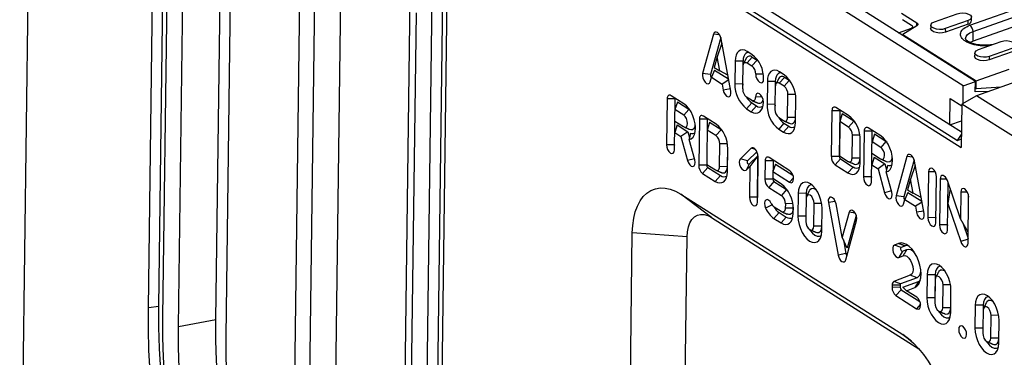
# Model space of a CAD drawing. Units: inches. Extents: x -578 to 1117, y -1156 to 406.
# Drawn here: x 796 to 1007, y -358 to -285 of the extents above; entities that cross this region are included whole.
import ezdxf

# ---------------------------------------------------------------- set-up
doc = ezdxf.new("R2010")
doc.units = ezdxf.units.IN
doc.layers.add('-D2-[Peça i El. Ppals]', color=144, linetype='Continuous')
doc.layers.add('-D3-[Linies secundaries]', color=124, linetype='Continuous')

msp = doc.modelspace()

# ---------------------------------------------------------------- linework, layer by layer
at = {"layer": '-D2-[Peça i El. Ppals]'}
for p, q in [((798.87, -177.44), (795.8, -411.67)), ((824.3, -202.95), (998.12, -312.84)), ((837.96, -349.87), (839.25, -250.96)), ((829.92, -351.38), (831.22, -252.47)), ((1012.07, -297.95), (1001.41, -301.75)), ((1025.61, -317.05), (1001.41, -301.75)), ((1023.8, -319.65), (998.24, -303.49)), ((937.85, -322.86), (985.57, -353.03)), ((944.42, -327.87), (988.97, -356.04)), ((925.83, -454.19), (927.43, -331.16))]:
    msp.add_line(p, q, dxfattribs=at)
at = {"layer": '-D2-[Peça i El. Ppals]', "flags": 128}
for points in [[(927.43, -331.16), (927.52, -329.55), (927.73, -328.04), (928.07, -326.65), (928.53, -325.4), (929.1, -324.3), (929.79, -323.37), (930.57, -322.62), (931.44, -322.05), (932.38, -321.69), (933.4, -321.52), (934.46, -321.56), (935.57, -321.8), (936.71, -322.23), (937.85, -322.86)], [(850.83, -418.25), (849.17, -413.69), (847.61, -409.1), (846.16, -404.47), (844.83, -399.83), (843.6, -395.17), (842.49, -390.52), (841.5, -385.87), (840.63, -381.23), (839.87, -376.62), (839.24, -372.03), (838.74, -367.49), (838.35, -362.99), (838.1, -358.55), (837.96, -354.18), (837.96, -349.87)], [(843.05, -421.11), (841.36, -416.46), (839.77, -411.77), (838.29, -407.05), (836.93, -402.32), (835.68, -397.57), (834.55, -392.82), (833.53, -388.08), (832.64, -383.35), (831.88, -378.65), (831.24, -373.98), (830.72, -369.34), (830.33, -364.76), (830.07, -360.23), (829.93, -355.77), (829.92, -351.38)]]:
    msp.add_lwpolyline(points, dxfattribs=at)
at = {"layer": '-D3-[Linies secundaries]'}
for p, q in [((998.52, -299.58), (828.46, -192.05)), ((995.67, -307.94), (828.33, -202.14)), ((827.2, -203.77), (997.27, -311.29)), ((823.45, -347.29), (824.9, -236.56)), ((825.72, -346.97), (827.15, -237.99)), ((827.96, -238.5), (826.51, -349.22)), ((840.13, -353.44), (841.4, -255.96)), ((859.35, -263.68), (857.32, -419.01)), ((856.13, -265.27), (854.12, -419.18)), ((862.9, -424.73), (864.91, -270.82)), ((883.09, -384.99), (884.54, -274.27)), ((885.36, -384.67), (886.79, -275.69)), ((887.6, -276.21), (886.16, -386.93)), ((999.96, -286.57), (1022.18, -278.66)), ((879.64, -280.13), (878.36, -377.61)), ((1000.63, -287.93), (1022.84, -280.02)), ((1001.15, -298.64), (975.59, -282.48)), ((1022.89, -282.09), (1000.68, -289.99)), ((880.97, -283.93), (879.68, -382.84)), ((985.29, -283.98), (988.55, -286.05)), ((987.44, -286.63), (985.45, -285.38)), ((992.34, -285.83), (997.22, -284.09)), ((999.56, -285.57), (994.67, -287.3)), ((999.57, -286.32), (999.56, -285.57)), ((984.62, -288.19), (987.44, -287.16)), ((988.55, -286.7), (985.54, -288.54)), ((987.43, -287.38), (987.44, -287.16)), ((988.57, -286.68), (988.55, -286.05)), ((994.67, -287.3), (994.69, -288.06)), ((999.57, -286.32), (994.69, -288.06)), ((944.88, -288.47), (942.54, -296.91)), ((946.42, -289.18), (944.21, -297.14)), ((946.18, -288.65), (944.88, -288.47)), ((948.59, -300.74), (946.5, -289.5)), ((985.54, -288.54), (1001.31, -298.5)), ((985.54, -288.54), (985.55, -288.78)), ((1000.68, -289.99), (1000.63, -287.93)), ((946.68, -290.45), (945.64, -293.35)), ((1001.78, -291.8), (1006.66, -290.06)), ((1009, -291.53), (1004.11, -293.27)), ((945.64, -293.35), (945, -295.63)), ((946.2, -296.39), (945.64, -293.35)), ((953.21, -293.39), (952.09, -294.65)), ((953.14, -292.84), (952.12, -292.19)), ((954.23, -294.04), (953.11, -295.3)), ((953.21, -293.39), (954.23, -294.04)), ((954.23, -294.04), (954.46, -294.21)), ((1004.11, -293.27), (1004.13, -294.03)), ((1009.01, -292.29), (1004.13, -294.03)), ((945, -295.63), (946.2, -296.39)), ((949.51, -294.26), (949.45, -299.19)), ((951.22, -294.25), (949.51, -294.26)), ((951.15, -300.26), (951.22, -294.25)), ((952.09, -294.65), (953.11, -295.3)), ((1001.31, -298.5), (1008.43, -295.97)), ((944.21, -297.14), (942.54, -296.91)), ((944.15, -298.7), (944.42, -297.74)), ((945.11, -296.21), (944.42, -297.74)), ((944.42, -297.74), (946.72, -299.2)), ((945.11, -296.21), (948.1, -298.1)), ((947.95, -297.28), (946.2, -296.39)), ((955.56, -297.05), (953.94, -297.07)), ((960.13, -297.77), (959.01, -299.03)), ((960.06, -297.21), (959.04, -296.57)), ((961.15, -298.42), (960.13, -297.77)), ((948.14, -298.3), (946.72, -299.2)), ((946.72, -299.2), (946.96, -300.48)), ((948.49, -300.2), (946.96, -300.48)), ((951.16, -299.17), (949.45, -299.19)), ((951.16, -299.17), (951.16, -299.47)), ((956.44, -298.64), (956.37, -303.56)), ((958.15, -298.62), (956.44, -298.64)), ((958.15, -298.62), (958.08, -304.64)), ((960.03, -299.67), (959.01, -299.03)), ((961.15, -298.42), (960.03, -299.67)), ((961.39, -298.59), (961.15, -298.42)), ((998.48, -303.36), (998.52, -299.58)), ((998.52, -299.58), (1001.15, -298.64)), ((1001.12, -300.86), (1001.15, -298.64)), ((1001.13, -300.13), (1001.28, -300.22)), ((1001.28, -300.22), (1001.31, -298.5)), ((1006.7, -299.87), (1001.28, -300.22)), ((934.91, -302.4), (934.78, -312.24)), ((936.61, -302.38), (934.91, -302.4)), ((938.5, -303.43), (935.77, -301.7)), ((936.48, -313.31), (936.61, -302.38)), ((953.01, -302.68), (951.99, -302.03)), ((955.31, -301.97), (953.88, -301.99)), ((960.8, -306.36), (960.87, -301.44)), ((962.48, -301.43), (960.87, -301.44)), ((962.51, -307.44), (962.57, -302.17)), ((995.67, -307.94), (995.74, -302.28)), ((995.74, -302.28), (998.24, -303.86)), ((1001.41, -301.75), (998.24, -303.49)), ((1004.01, -300.82), (1001.12, -300.86)), ((937.12, -303.07), (936.59, -304.7)), ((939.59, -304.63), (937.12, -303.07)), ((939.59, -304.63), (938.47, -305.89)), ((939.82, -304.8), (939.59, -304.63)), ((953.08, -303.24), (951.96, -304.49)), ((951.96, -304.49), (952.98, -305.14)), ((954.1, -303.88), (952.98, -305.14)), ((953.08, -303.24), (954.1, -303.88)), ((958.08, -303.54), (956.37, -303.56)), ((958.08, -303.54), (958.09, -303.85)), ((973.91, -305.97), (971.19, -304.25)), ((998.24, -303.49), (998.12, -312.84)), ((938.47, -305.89), (936.59, -304.7)), ((945.43, -307.81), (942.7, -306.08)), ((958.91, -306.41), (959.94, -307.06)), ((962.51, -306.35), (960.8, -306.36)), ((970.32, -304.94), (970.19, -314.78)), ((972.03, -304.92), (970.32, -304.94)), ((972.03, -304.92), (971.9, -314.76)), ((972.53, -305.61), (972.01, -307.25)), ((975, -307.17), (972.53, -305.61)), ((937.06, -307.99), (936.53, -309.62)), ((936.56, -307.16), (938.44, -308.35)), ((937.06, -307.99), (939.37, -309.45)), ((941.83, -306.77), (941.7, -316.61)), ((943.54, -306.75), (941.83, -306.77)), ((943.54, -306.75), (943.41, -316.6)), ((944.04, -307.45), (943.52, -309.08)), ((946.51, -309.01), (944.04, -307.45)), ((960, -307.61), (958.88, -308.87)), ((961.03, -308.26), (959.9, -309.52)), ((960, -307.61), (961.03, -308.26)), ((972.01, -307.25), (971.91, -314.63)), ((973.88, -308.43), (972.01, -307.25)), ((975, -307.17), (973.88, -308.43)), ((975.23, -307.34), (975, -307.17)), ((980.84, -310.35), (978.11, -308.62)), ((995.67, -307.94), (998.19, -307.12)), ((998.16, -309.52), (995.67, -307.94)), ((936.53, -309.62), (937.88, -310.48)), ((939.37, -309.45), (937.88, -310.48)), ((937.88, -310.48), (939.29, -315.65)), ((939.37, -309.45), (939.72, -310.73)), ((945.39, -310.26), (943.52, -309.08)), ((946.51, -309.01), (945.39, -310.26)), ((946.74, -309.18), (946.51, -309.01)), ((958.88, -308.87), (959.9, -309.52)), ((974.65, -315.12), (974.72, -310.2)), ((976.33, -310.18), (974.72, -310.2)), ((976.36, -315.1), (976.41, -310.93)), ((977.24, -309.32), (977.12, -319.16)), ((978.95, -309.3), (977.24, -309.32)), ((978.82, -320.24), (978.95, -309.3)), ((979.46, -309.99), (978.93, -311.62)), ((981.93, -311.55), (979.46, -309.99)), ((997.27, -311.29), (998.16, -310.01)), ((997.27, -311.29), (998.14, -310.98)), ((936.49, -312.22), (934.78, -312.24)), ((936.49, -312.22), (936.49, -312.33)), ((940.83, -315.51), (939.63, -311.13)), ((946.16, -316.96), (946.23, -312.03)), ((947.84, -312.02), (946.23, -312.03)), ((947.87, -316.94), (947.92, -312.77)), ((952.95, -312.98), (950.64, -315.24)), ((953.91, -313.26), (952.95, -312.98)), ((976.36, -316.19), (976.42, -311.27)), ((976.42, -311.27), (976.42, -311.27)), ((980.81, -312.81), (978.93, -311.62)), ((981.93, -311.55), (980.81, -312.81)), ((982.16, -311.72), (981.93, -311.55)), ((947.87, -318.03), (947.93, -313.11)), ((947.93, -313.11), (947.93, -313.11)), ((954.2, -313.73), (952.19, -315.7)), ((952.56, -316.43), (954.42, -314.61)), ((954.42, -314.61), (952.68, -316.9)), ((954.42, -314.61), (954.3, -323.48)), ((954.3, -324.58), (954.43, -314.74)), ((961.26, -317.82), (956.83, -315.01)), ((971.9, -314.76), (970.19, -314.78)), ((971.91, -314.63), (973.79, -315.81)), ((976.36, -315.1), (974.65, -315.12)), ((979.39, -314.91), (978.87, -316.54)), ((978.9, -314.08), (980.77, -315.27)), ((979.39, -314.91), (981.71, -316.37)), ((986.43, -314.74), (984.09, -323.18)), ((987.73, -314.92), (986.43, -314.74)), ((940.76, -315.25), (939.29, -315.65)), ((943.41, -316.6), (941.7, -316.61)), ((943.66, -317.13), (942.54, -318.38)), ((943.42, -316.46), (945.3, -317.65)), ((943.66, -317.13), (946.39, -318.85)), ((947.87, -316.94), (946.16, -316.96)), ((952.19, -315.7), (950.64, -315.24)), ((952.56, -316.43), (951.89, -317.68)), ((951.89, -317.68), (952.68, -316.9)), ((952.68, -316.9), (952.59, -323.5)), ((955.96, -315.71), (955.91, -319.64)), ((957.67, -315.69), (955.96, -315.71)), ((957.67, -315.69), (957.62, -319.62)), ((958.17, -316.38), (957.65, -318.01)), ((958.17, -316.38), (961.94, -318.76)), ((972.15, -315.29), (971.03, -316.55)), ((971.03, -316.55), (973.75, -318.27)), ((972.15, -315.29), (974.88, -317.02)), ((974.88, -317.02), (973.75, -318.27)), ((978.87, -316.54), (980.22, -317.4)), ((981.71, -316.37), (980.22, -317.4)), ((981.71, -316.37), (982.05, -317.65)), ((987.97, -315.45), (985.76, -323.41)), ((988.23, -316.72), (987.18, -319.61)), ((990.14, -327.01), (988.05, -315.76)), ((942.54, -318.38), (945.26, -320.11)), ((946.39, -318.85), (945.26, -320.11)), ((957.65, -318.01), (961.23, -320.28)), ((962.08, -319.32), (961.23, -320.28)), ((978.82, -319.14), (977.12, -319.16)), ((978.82, -319.14), (978.83, -319.25)), ((980.22, -317.4), (981.63, -322.57)), ((983.17, -322.43), (981.97, -318.05)), ((991.08, -318.06), (990.95, -327.91)), ((992.51, -318.05), (991.08, -318.06)), ((992.66, -328.98), (992.78, -318.94)), ((957.62, -319.62), (955.91, -319.64)), ((957.87, -320.15), (956.74, -321.41)), ((956.74, -321.41), (959.47, -323.13)), ((959.5, -320.67), (957.63, -319.49)), ((957.87, -320.15), (960.59, -321.88)), ((987.18, -319.61), (986.55, -321.9)), ((987.75, -322.65), (987.18, -319.61)), ((993.56, -319.63), (993.43, -329.47)), ((995, -319.62), (993.56, -319.63)), ((997.92, -328.13), (995.14, -319.95)), ((995.14, -330.55), (995.26, -320.31)), ((944.42, -327.87), (937.85, -322.86)), ((954.3, -323.48), (952.59, -323.5)), ((954.3, -323.48), (954.31, -323.6)), ((960.59, -321.88), (959.47, -323.13)), ((960.59, -321.88), (960.82, -322.05)), ((963.08, -322.69), (963.02, -327.61)), ((964.79, -322.67), (963.08, -322.69)), ((964.79, -322.67), (964.72, -328.69)), ((983.1, -322.17), (981.63, -322.57)), ((985.76, -323.41), (984.09, -323.18)), ((986.65, -322.48), (985.96, -324.01)), ((986.55, -321.9), (987.75, -322.65)), ((986.65, -322.48), (989.65, -324.37)), ((989.5, -323.55), (987.75, -322.65)), ((995.7, -321.61), (995.21, -324.86)), ((997.99, -322.43), (997.92, -328.13)), ((999.43, -322.42), (997.99, -322.43)), ((999.57, -333.35), (999.69, -323.31)), ((957.47, -325.17), (956.06, -325.85)), ((959.43, -326.58), (957.89, -325.61)), ((960.31, -324.9), (960.29, -325.89)), ((961.92, -324.89), (960.31, -324.9)), ((962, -325.63), (962, -325.87)), ((966.43, -329.76), (966.49, -324.84)), ((968.11, -324.83), (966.49, -324.84)), ((968.13, -330.84), (968.19, -325.57)), ((971.03, -324.41), (969.56, -324.67)), ((969.56, -324.67), (971.65, -335.93)), ((972.52, -332.08), (971.2, -324.94)), ((985.7, -324.97), (985.96, -324.01)), ((985.96, -324.01), (988.27, -325.46)), ((989.68, -324.57), (988.27, -325.46)), ((988.27, -325.46), (988.51, -326.74)), ((995.21, -324.86), (997.99, -333.03)), ((958.98, -326.81), (957.86, -328.07)), ((958.98, -326.81), (960.52, -327.78)), ((960.52, -327.78), (959.39, -329.04)), ((962, -325.87), (960.29, -325.89)), ((962, -326.97), (962.01, -325.98)), ((964.72, -327.59), (963.02, -327.61)), ((964.72, -327.59), (964.73, -327.9)), ((974, -326.73), (972.52, -332.08)), ((975.55, -327.44), (973.59, -334.48)), ((975.3, -326.91), (974, -326.73)), ((990.04, -326.47), (988.51, -326.74)), ((992.66, -327.89), (990.95, -327.91)), ((992.66, -327.89), (992.67, -328)), ((957.86, -328.07), (959.39, -329.04)), ((968.13, -329.75), (966.43, -329.76)), ((973.27, -336.96), (975.62, -328.52)), ((995.14, -329.46), (993.43, -329.47)), ((995.14, -329.46), (995.15, -329.57)), ((999.59, -331.01), (997.92, -328.13)), ((998.43, -329), (999.58, -332.4)), ((939.21, -332.02), (927.43, -331.16)), ((937.6, -455.05), (939.21, -332.02)), ((973.59, -334.48), (972.52, -332.08)), ((972.78, -332.67), (973.33, -335.63)), ((984.64, -333.46), (983.73, -333.8)), ((985.18, -334.32), (983.73, -333.8)), ((986.09, -333.98), (985.18, -334.32)), ((999.58, -332.5), (997.99, -333.03)), ((973.33, -335.63), (971.65, -335.93)), ((985.46, -335.11), (984.68, -336.43)), ((984.68, -336.43), (985.61, -336.08)), ((985.46, -335.11), (986.38, -334.77)), ((987.16, -340.28), (983.63, -341.61)), ((988.61, -340.81), (987.16, -340.28)), ((990.78, -340.2), (990.72, -345.12)), ((992.49, -340.18), (990.78, -340.2)), ((992.49, -340.18), (992.42, -345.1)), ((984.96, -342.37), (983.25, -342.39)), ((983.25, -342.39), (983.25, -342.88)), ((985.07, -342.14), (983.63, -341.61)), ((984.96, -342.37), (984.95, -342.86)), ((988.61, -340.81), (985.07, -342.14)), ((985.54, -342.86), (988.89, -341.6)), ((988.89, -341.6), (988.12, -342.92)), ((992.48, -341.28), (992.42, -346.2)), ((994.12, -347.28), (994.19, -342.36)), ((995.8, -342.34), (994.19, -342.36)), ((984.95, -342.86), (983.25, -342.88)), ((985.21, -343.39), (984.08, -344.65)), ((984.08, -344.65), (988.51, -347.45)), ((985.21, -343.39), (989.23, -345.94)), ((985.54, -342.86), (986.33, -343.59)), ((986.33, -343.59), (988.12, -342.92)), ((988.55, -344.99), (986.33, -343.59)), ((995.83, -348.35), (995.89, -343.08)), ((989.37, -346.5), (988.51, -347.45)), ((992.42, -345.1), (990.72, -345.12)), ((992.42, -345.1), (992.43, -345.41)), ((1001.11, -346.73), (1001.05, -351.65)), ((1002.82, -346.71), (1001.11, -346.73)), ((1002.82, -346.71), (1002.75, -352.73)), ((825.72, -346.97), (823.45, -347.29)), ((995.83, -347.26), (994.12, -347.28)), ((1004.46, -353.81), (1004.52, -348.89)), ((1006.14, -348.87), (1004.52, -348.89)), ((837.96, -349.87), (829.92, -351.38)), ((1006.16, -354.89), (1006.22, -349.62)), ((987.38, -354.41), (985.57, -353.03)), ((1002.75, -351.64), (1001.05, -351.65)), ((1002.75, -351.64), (1002.76, -351.94)), ((1006.16, -353.79), (1004.46, -353.81))]:
    msp.add_line(p, q, dxfattribs=at)
at = {"layer": '-D3-[Linies secundaries]', "flags": 128}
for points in [[(997.22, -284.09), (997.81, -283.95), (998.47, -283.92), (999.12, -283.99), (999.68, -284.17), (1000.09, -284.42), (1000.29, -284.73), (1000.26, -285.04), (1000.01, -285.34), (999.56, -285.57)], [(988.55, -286.05), (988.65, -286.12), (988.72, -286.2), (988.77, -286.29), (988.78, -286.37), (988.77, -286.46), (988.72, -286.55), (988.65, -286.62), (988.55, -286.7)], [(994.69, -288.06), (994.08, -288.2), (993.41, -288.24), (992.74, -288.16), (992.17, -287.98), (991.75, -287.72), (991.55, -287.41), (991.53, -287.25)], [(994.67, -287.3), (994.08, -287.45), (993.42, -287.48), (992.77, -287.4), (992.21, -287.23), (991.8, -286.97), (991.6, -286.67), (991.63, -286.35), (991.89, -286.06), (992.34, -285.83)], [(946.5, -289.5), (946.39, -289.08), (946.2, -288.69), (945.97, -288.36), (945.7, -288.14), (945.44, -288.03), (945.2, -288.05), (945.01, -288.21), (944.88, -288.47)], [(999.05, -289.48), (999.05, -289.41), (999.17, -288.98), (999.48, -288.58), (999.98, -288.22), (1000.63, -287.93)], [(952.12, -292.19), (951.62, -291.95), (951.14, -291.85), (950.69, -291.91), (950.3, -292.13), (949.97, -292.49), (949.73, -292.98), (949.57, -293.58), (949.51, -294.26)], [(1000.68, -289.99), (1000.04, -290.28), (1000.04, -290.28)], [(1004.11, -293.27), (1003.52, -293.41), (1002.86, -293.45), (1002.21, -293.37), (1001.65, -293.2), (1001.24, -292.94), (1001.04, -292.64), (1001.07, -292.32), (1001.33, -292.03), (1001.78, -291.8)], [(1006.66, -290.06), (1007.25, -289.92), (1007.91, -289.88), (1008.56, -289.96), (1009.13, -290.14), (1009.53, -290.39), (1009.73, -290.7), (1009.7, -291.01), (1009.45, -291.3), (1009, -291.53)], [(952.45, -292.4), (952.12, -292.44), (951.82, -292.61), (951.57, -292.88), (951.38, -293.26), (951.27, -293.72), (951.22, -294.25)], [(1004.13, -294.03), (1003.52, -294.17), (1002.85, -294.21), (1002.18, -294.13), (1001.61, -293.95), (1001.2, -293.69), (1000.99, -293.38), (1000.97, -293.22)], [(951.22, -295.34), (951.24, -295.11), (951.29, -294.91), (951.37, -294.75), (951.48, -294.63), (951.61, -294.56), (951.76, -294.54), (951.92, -294.57), (952.09, -294.65)], [(942.54, -296.91), (942.49, -297.37), (942.58, -297.89), (942.78, -298.39), (943.07, -298.81), (943.4, -299.08), (943.72, -299.15), (943.98, -299.02), (944.15, -298.7)], [(953.94, -297.07), (954, -297.58), (954.18, -298.09), (954.46, -298.53), (954.78, -298.83), (955.11, -298.95), (955.39, -298.86), (955.58, -298.57), (955.65, -298.14)], [(959.04, -296.57), (958.54, -296.32), (958.06, -296.23), (957.61, -296.29), (957.22, -296.51), (956.9, -296.86), (956.65, -297.35), (956.5, -297.95), (956.44, -298.64)], [(959.37, -296.77), (959.05, -296.82), (958.75, -296.99), (958.5, -297.26), (958.31, -297.63), (958.19, -298.09), (958.15, -298.62)], [(959.01, -299.03), (958.84, -298.95), (958.68, -298.92), (958.53, -298.94), (958.4, -299.01), (958.29, -299.13), (958.21, -299.29), (958.16, -299.49), (958.14, -299.72)], [(935.77, -301.7), (935.61, -301.62), (935.45, -301.59), (935.3, -301.61), (935.17, -301.68), (935.06, -301.8), (934.98, -301.97), (934.93, -302.17), (934.91, -302.4)], [(936.64, -302.25), (936.62, -302.31), (936.61, -302.38)], [(946.96, -300.48), (947.12, -301), (947.37, -301.46), (947.69, -301.79), (948.02, -301.94), (948.32, -301.89), (948.53, -301.65), (948.62, -301.24), (948.59, -300.74)], [(953.88, -301.99), (953.86, -302.22), (953.81, -302.42), (953.73, -302.58), (953.62, -302.7), (953.49, -302.77), (953.34, -302.79), (953.18, -302.76), (953.01, -302.68)], [(955.58, -303.06), (955.53, -302.55), (955.35, -302.04), (955.07, -301.59), (954.75, -301.29), (954.42, -301.18), (954.14, -301.27), (953.95, -301.56), (953.88, -301.99)], [(939.63, -311.13), (940.1, -310.96), (940.49, -310.6), (940.77, -310.07), (940.95, -309.4), (941.01, -308.62), (940.94, -307.77), (940.75, -306.89), (940.45, -306.02), (940.06, -305.2), (939.59, -304.47), (939.06, -303.87), (938.5, -303.43)], [(952.98, -305.14), (953.48, -305.38), (953.96, -305.48), (954.41, -305.41), (954.8, -305.2), (955.13, -304.84), (955.37, -304.35), (955.53, -303.75), (955.58, -303.06)], [(971.19, -304.25), (971.02, -304.16), (970.86, -304.13), (970.71, -304.15), (970.58, -304.23), (970.47, -304.34), (970.39, -304.51), (970.34, -304.71), (970.32, -304.94)], [(938.44, -308.35), (938.76, -308.46), (939.04, -308.37), (939.23, -308.09), (939.3, -307.66), (939.24, -307.14), (939.07, -306.63), (938.79, -306.19), (938.47, -305.89)], [(942.7, -306.08), (942.53, -306), (942.37, -305.97), (942.22, -305.99), (942.09, -306.06), (941.98, -306.18), (941.9, -306.34), (941.85, -306.54), (941.83, -306.77)], [(943.56, -306.63), (943.54, -306.69), (943.54, -306.75)], [(959.94, -307.06), (960.1, -307.14), (960.26, -307.17), (960.41, -307.15), (960.54, -307.08), (960.65, -306.96), (960.73, -306.79), (960.78, -306.59), (960.8, -306.36)], [(961.23, -307.63), (961.32, -307.66), (961.59, -307.71), (961.84, -307.68), (962.07, -307.56), (962.25, -307.35), (962.39, -307.08), (962.48, -306.74), (962.51, -306.35)], [(972.05, -304.79), (972.03, -304.85), (972.03, -304.92)], [(939.73, -308.92), (939.98, -308.99), (940.39, -308.95), (940.72, -308.69), (940.93, -308.24), (940.97, -308.04)], [(959.9, -309.52), (960.4, -309.76), (960.89, -309.85), (961.33, -309.79), (961.73, -309.58), (962.05, -309.22), (962.3, -308.73), (962.45, -308.13), (962.51, -307.44)], [(978.11, -308.62), (977.95, -308.54), (977.79, -308.51), (977.64, -308.53), (977.51, -308.6), (977.4, -308.72), (977.32, -308.89), (977.26, -309.09), (977.24, -309.32)], [(978.97, -309.17), (978.96, -309.23), (978.95, -309.3)], [(981.97, -318.05), (982.44, -317.88), (982.82, -317.52), (983.11, -316.99), (983.29, -316.32), (983.34, -315.54), (983.28, -314.69), (983.09, -313.81), (982.79, -312.94), (982.4, -312.12), (981.92, -311.39), (981.4, -310.79), (980.84, -310.35)], [(934.78, -312.24), (934.84, -312.75), (935.02, -313.26), (935.29, -313.71), (935.61, -314.01), (935.94, -314.12), (936.22, -314.03), (936.41, -313.74), (936.48, -313.31)], [(954.43, -314.74), (954.39, -314.35), (954.29, -313.94), (954.11, -313.56), (953.89, -313.24), (953.64, -313), (953.39, -312.87), (953.15, -312.87), (952.95, -312.98)], [(980.77, -315.27), (981.1, -315.38), (981.38, -315.29), (981.57, -315.01), (981.64, -314.58), (981.58, -314.07), (981.4, -313.55), (981.13, -313.11), (980.81, -312.81)], [(956.83, -315.01), (956.66, -314.93), (956.5, -314.9), (956.35, -314.92), (956.22, -314.99), (956.11, -315.11), (956.03, -315.28), (955.98, -315.48), (955.96, -315.71)], [(973.79, -315.81), (973.95, -315.89), (974.11, -315.92), (974.26, -315.9), (974.39, -315.83), (974.5, -315.71), (974.58, -315.55), (974.63, -315.35), (974.65, -315.12)], [(975.08, -316.38), (975.17, -316.42), (975.44, -316.47), (975.69, -316.43), (975.92, -316.31), (976.1, -316.11), (976.24, -315.83), (976.33, -315.49), (976.36, -315.1)], [(982.07, -315.84), (982.32, -315.91), (982.73, -315.87), (983.06, -315.61), (983.27, -315.16), (983.31, -314.97)], [(988.05, -315.76), (987.93, -315.34), (987.75, -314.95), (987.51, -314.63), (987.25, -314.4), (986.99, -314.3), (986.75, -314.32), (986.55, -314.47), (986.43, -314.74)], [(939.29, -315.65), (939.49, -316.15), (939.78, -316.57), (940.1, -316.84), (940.43, -316.92), (940.69, -316.79), (940.86, -316.48), (940.91, -316.03), (940.83, -315.51)], [(945.3, -317.65), (945.46, -317.73), (945.62, -317.76), (945.77, -317.74), (945.9, -317.67), (946.01, -317.55), (946.09, -317.39), (946.14, -317.19), (946.16, -316.96)], [(946.59, -318.22), (946.68, -318.25), (946.95, -318.3), (947.21, -318.27), (947.43, -318.15), (947.61, -317.94), (947.75, -317.67), (947.84, -317.33), (947.87, -316.94)], [(950.64, -315.24), (950.46, -315.55), (950.41, -315.99), (950.49, -316.51), (950.69, -317.02), (950.97, -317.44), (951.3, -317.72), (951.62, -317.8), (951.89, -317.68)], [(952.19, -315.7), (952.13, -315.79), (952.12, -315.92), (952.14, -316.08), (952.2, -316.23), (952.29, -316.36), (952.38, -316.44), (952.48, -316.46), (952.56, -316.43)], [(957.69, -315.56), (957.67, -315.62), (957.67, -315.69)], [(973.75, -318.27), (974.25, -318.52), (974.74, -318.61), (975.18, -318.55), (975.58, -318.33), (975.9, -317.97), (976.15, -317.48), (976.3, -316.88), (976.36, -316.19)], [(992.78, -319.14), (992.73, -318.63), (992.55, -318.11), (992.27, -317.67), (991.95, -317.37), (991.62, -317.26), (991.34, -317.35), (991.15, -317.63), (991.08, -318.06)], [(945.26, -320.11), (945.76, -320.35), (946.25, -320.44), (946.69, -320.38), (947.09, -320.17), (947.41, -319.81), (947.66, -319.32), (947.81, -318.72), (947.87, -318.03)], [(961.23, -320.28), (961.55, -320.39), (961.83, -320.3), (962.02, -320.01), (962.09, -319.58), (962.04, -319.07), (961.86, -318.56), (961.58, -318.11), (961.26, -317.82)], [(977.12, -319.16), (977.17, -319.67), (977.35, -320.19), (977.63, -320.63), (977.95, -320.93), (978.28, -321.04), (978.56, -320.95), (978.75, -320.66), (978.82, -320.24)], [(995.14, -319.95), (994.96, -319.55), (994.72, -319.2), (994.46, -318.96), (994.19, -318.84), (993.94, -318.85), (993.74, -319), (993.61, -319.27), (993.56, -319.63)], [(968.19, -325.92), (968.14, -325.06), (967.96, -324.16), (967.67, -323.27), (967.27, -322.43), (966.79, -321.68), (966.25, -321.07), (965.69, -320.61), (965.12, -320.35), (964.57, -320.28), (964.08, -320.41), (963.67, -320.74), (963.36, -321.25), (963.16, -321.91), (963.08, -322.69)], [(965.98, -320.82), (965.8, -320.84), (965.39, -321.03), (965.07, -321.42), (964.87, -321.98), (964.79, -322.67)], [(952.59, -323.5), (952.65, -324.01), (952.83, -324.53), (953.11, -324.97), (953.43, -325.27), (953.76, -325.38), (954.04, -325.29), (954.23, -325.01), (954.3, -324.58)], [(966.49, -324.84), (966.43, -324.33), (966.25, -323.82), (965.98, -323.37), (965.65, -323.08), (965.33, -322.96), (965.05, -323.05), (964.86, -323.34), (964.79, -323.77)], [(967.01, -321.99), (966.78, -321.82), (966.33, -321.64), (965.92, -321.68), (965.59, -321.94), (965.49, -322.1)], [(971.2, -324.94), (971.04, -324.42), (970.78, -323.96), (970.46, -323.62), (970.13, -323.47), (969.84, -323.52), (969.63, -323.77), (969.53, -324.17), (969.56, -324.67)], [(981.63, -322.57), (981.83, -323.07), (982.11, -323.49), (982.44, -323.76), (982.76, -323.84), (983.03, -323.71), (983.2, -323.4), (983.25, -322.95), (983.17, -322.43)], [(984.09, -323.18), (984.04, -323.63), (984.12, -324.15), (984.33, -324.66), (984.61, -325.08), (984.94, -325.34), (985.26, -325.41), (985.53, -325.28), (985.7, -324.97)], [(999.7, -323.51), (999.64, -323), (999.46, -322.48), (999.19, -322.04), (998.86, -321.74), (998.53, -321.63), (998.25, -321.72), (998.06, -322), (997.99, -322.43)], [(957.29, -324.87), (957.02, -324.43), (956.69, -324.13), (956.37, -324.01), (956.09, -324.11), (955.9, -324.39), (955.83, -324.82), (955.88, -325.33), (956.06, -325.85)], [(939.21, -332.02), (939.29, -330.91), (939.49, -329.9), (939.81, -329.02), (940.24, -328.3), (940.78, -327.75), (941.4, -327.38), (942.09, -327.21), (942.84, -327.24), (943.62, -327.46), (944.42, -327.87)], [(959.39, -329.04), (959.89, -329.28), (960.38, -329.38), (960.82, -329.32), (961.21, -329.1), (961.54, -328.74), (961.78, -328.25), (961.94, -327.65), (962, -326.97)], [(960.29, -325.89), (960.27, -326.12), (960.22, -326.32), (960.14, -326.48), (960.03, -326.6), (959.9, -326.67), (959.75, -326.69), (959.59, -326.66), (959.43, -326.58)], [(962, -325.87), (961.97, -326.26), (961.88, -326.6), (961.74, -326.88), (961.56, -327.08), (961.33, -327.2), (961.08, -327.24), (960.81, -327.18), (960.72, -327.15)], [(963.02, -327.61), (963.07, -328.47), (963.25, -329.37), (963.55, -330.26), (963.94, -331.1), (964.42, -331.85), (964.96, -332.46), (965.53, -332.92), (966.1, -333.18), (966.64, -333.25), (967.13, -333.12), (967.54, -332.79), (967.86, -332.28), (968.06, -331.62), (968.13, -330.84)], [(975.62, -328.52), (975.66, -328.06), (975.58, -327.54), (975.38, -327.04), (975.09, -326.62), (974.76, -326.35), (974.44, -326.28), (974.17, -326.41), (974, -326.73)], [(988.51, -326.74), (988.66, -327.26), (988.92, -327.73), (989.24, -328.06), (989.57, -328.21), (989.86, -328.16), (990.07, -327.91), (990.17, -327.51), (990.14, -327.01)], [(990.95, -327.91), (991.01, -328.42), (991.19, -328.93), (991.46, -329.37), (991.79, -329.67), (992.11, -329.79), (992.39, -329.69), (992.58, -329.41), (992.66, -328.98)], [(964.72, -328.69), (964.78, -329.2), (964.96, -329.72), (965.23, -330.16), (965.56, -330.46), (965.88, -330.57), (966.16, -330.48), (966.35, -330.19), (966.43, -329.76)], [(966.86, -331.03), (967.11, -331.1), (967.51, -331.06), (967.84, -330.8), (968.05, -330.35), (968.13, -329.75)], [(993.43, -329.47), (993.49, -329.99), (993.67, -330.5), (993.95, -330.94), (994.27, -331.24), (994.6, -331.36), (994.88, -331.26), (995.07, -330.98), (995.14, -330.55)], [(965.53, -330.44), (965.67, -330.66), (966.14, -331.24), (966.65, -331.66), (967.16, -331.88), (967.63, -331.9), (968.04, -331.71)], [(983.73, -333.8), (983.5, -334), (983.37, -334.37), (983.37, -334.86), (983.5, -335.38), (983.74, -335.86), (984.04, -336.23), (984.38, -336.43), (984.68, -336.43)], [(988.12, -342.92), (988.58, -342.64), (988.96, -342.18), (989.24, -341.57), (989.42, -340.83), (989.47, -339.99), (989.4, -339.07), (989.22, -338.12), (988.93, -337.17), (988.54, -336.27), (988.06, -335.43), (987.53, -334.7), (986.94, -334.11), (986.34, -333.68), (985.74, -333.42), (985.16, -333.34), (984.64, -333.46)], [(986.67, -333.89), (986.58, -333.89), (986.09, -333.98)], [(997.99, -333.03), (998.17, -333.44), (998.41, -333.78), (998.67, -334.03), (998.94, -334.15), (999.19, -334.13), (999.39, -333.98), (999.52, -333.71), (999.57, -333.35)], [(971.65, -335.93), (971.77, -336.35), (971.95, -336.74), (972.19, -337.07), (972.45, -337.29), (972.71, -337.4), (972.95, -337.38), (973.15, -337.22), (973.27, -336.96)], [(985.18, -334.32), (985.11, -334.38), (985.07, -334.5), (985.07, -334.64), (985.11, -334.8), (985.18, -334.94), (985.27, -335.05), (985.37, -335.11), (985.46, -335.11)], [(985.61, -336.08), (985.99, -336.04), (986.42, -336.2), (986.84, -336.57), (987.22, -337.09), (987.52, -337.72), (987.71, -338.4), (987.76, -339.05), (987.69, -339.62), (987.48, -340.05), (987.16, -340.28)], [(995.89, -343.43), (995.84, -342.57), (995.66, -341.67), (995.36, -340.78), (994.97, -339.94), (994.49, -339.19), (993.95, -338.58), (993.38, -338.13), (992.81, -337.86), (992.27, -337.79), (991.78, -337.92), (991.37, -338.25), (991.05, -338.76), (990.85, -339.42), (990.78, -340.2)], [(993.67, -338.33), (993.5, -338.35), (993.09, -338.54), (992.77, -338.93), (992.56, -339.49), (992.49, -340.18)], [(994.19, -342.36), (994.13, -341.84), (993.95, -341.33), (993.68, -340.89), (993.35, -340.59), (993.02, -340.47), (992.74, -340.57), (992.55, -340.85), (992.48, -341.28)], [(994.7, -339.5), (994.47, -339.33), (994.02, -339.15), (993.62, -339.19), (993.29, -339.45), (993.19, -339.61)], [(988.89, -341.6), (989.32, -341.33), (989.32, -341.33)], [(1006.22, -349.97), (1006.17, -349.1), (1005.99, -348.2), (1005.7, -347.31), (1005.3, -346.47), (1004.82, -345.72), (1004.28, -345.11), (1003.72, -344.66), (1003.15, -344.39), (1002.6, -344.32), (1002.11, -344.46), (1001.7, -344.78), (1001.39, -345.29), (1001.19, -345.95), (1001.11, -346.73)], [(988.51, -347.45), (988.84, -347.56), (989.12, -347.47), (989.31, -347.19), (989.38, -346.76), (989.32, -346.25), (989.14, -345.73), (988.87, -345.29), (988.55, -344.99)], [(990.72, -345.12), (990.77, -345.98), (990.95, -346.88), (991.24, -347.78), (991.64, -348.62), (992.12, -349.36), (992.66, -349.98), (993.22, -350.43), (993.79, -350.7), (994.34, -350.76), (994.83, -350.63), (995.24, -350.3), (995.55, -349.79), (995.75, -349.13), (995.83, -348.35)], [(992.42, -346.2), (992.48, -346.71), (992.66, -347.23), (992.93, -347.67), (993.26, -347.97), (993.58, -348.08), (993.86, -347.99), (994.05, -347.71), (994.12, -347.28)], [(1004.01, -344.87), (1003.83, -344.88), (1003.42, -345.08), (1003.1, -345.47), (1002.9, -346.02), (1002.82, -346.71)], [(1005.04, -346.04), (1004.81, -345.86), (1004.36, -345.68), (1003.95, -345.72), (1003.62, -345.98), (1003.52, -346.14)], [(838.26, -423.81), (836.47, -419.04), (834.78, -414.23), (833.2, -409.4), (831.74, -404.53), (830.38, -399.66), (829.14, -394.77), (828.02, -389.88), (827.02, -385.01), (826.13, -380.15), (825.37, -375.31), (824.74, -370.51), (824.23, -365.75), (823.84, -361.04), (823.58, -356.39), (823.45, -351.8), (823.45, -347.29)], [(840.44, -422.99), (838.66, -418.25), (836.98, -413.48), (835.41, -408.67), (833.95, -403.84), (832.61, -398.99), (831.38, -394.14), (830.26, -389.29), (829.27, -384.44), (828.39, -379.61), (827.64, -374.81), (827, -370.04), (826.5, -365.31), (826.11, -360.63), (825.86, -356.01), (825.73, -351.45), (825.72, -346.97)], [(993.23, -347.95), (993.37, -348.17), (993.84, -348.75), (994.34, -349.17), (994.85, -349.4), (995.33, -349.41), (995.73, -349.22)], [(994.55, -348.54), (994.8, -348.61), (995.21, -348.57), (995.54, -348.31), (995.75, -347.86), (995.83, -347.26)], [(1004.52, -348.89), (1004.46, -348.38), (1004.28, -347.86), (1004.01, -347.42), (1003.68, -347.12), (1003.36, -347.01), (1003.08, -347.1), (1002.89, -347.38), (1002.82, -347.81)], [(826.51, -349.22), (826.52, -353.56), (826.65, -357.96), (826.89, -362.42), (827.26, -366.94), (827.75, -371.51), (828.36, -376.12), (829.09, -380.76), (829.94, -385.42), (830.9, -390.1), (831.98, -394.78), (833.17, -399.47), (834.47, -404.15), (835.88, -408.82), (837.39, -413.46), (839.01, -418.07), (840.73, -422.65)], [(998.39, -353.69), (998.72, -353.81), (999, -353.72), (999.19, -353.43), (999.26, -353), (999.2, -352.49), (999.02, -351.98), (998.75, -351.53), (998.42, -351.23), (998.09, -351.12), (997.81, -351.21), (997.62, -351.5), (997.55, -351.93), (997.61, -352.44), (997.79, -352.95), (998.06, -353.39), (998.39, -353.69)], [(985.57, -353.03), (986.71, -353.85), (987.84, -354.84), (988.93, -355.99), (989.98, -357.3), (990.98, -358.73), (991.9, -360.28), (992.74, -361.92), (993.49, -363.64), (994.13, -365.41), (994.67, -367.21), (995.09, -369.02), (995.38, -370.81), (995.55, -372.56), (995.6, -374.26)], [(1001.05, -351.65), (1001.1, -352.52), (1001.28, -353.42), (1001.58, -354.31), (1001.97, -355.15), (1002.45, -355.89), (1002.99, -356.51), (1003.56, -356.96), (1004.13, -357.23), (1004.67, -357.3), (1005.16, -357.16), (1005.57, -356.83), (1005.89, -356.33), (1006.08, -355.67), (1006.16, -354.89)], [(1002.75, -352.73), (1002.81, -353.24), (1002.99, -353.76), (1003.26, -354.2), (1003.59, -354.5), (1003.91, -354.61), (1004.19, -354.52), (1004.38, -354.24), (1004.46, -353.81)], [(852.19, -417.5), (850.52, -412.92), (848.97, -408.3), (847.54, -403.66), (846.22, -398.99), (845.03, -394.32), (843.96, -389.65), (843.02, -384.99), (842.21, -380.34), (841.53, -375.73), (840.98, -371.16), (840.57, -366.63), (840.29, -362.16), (840.14, -357.76), (840.13, -353.44)], [(1003.56, -354.48), (1003.7, -354.71), (1004.17, -355.29), (1004.68, -355.7), (1005.19, -355.93), (1005.66, -355.94), (1006.07, -355.76)], [(1004.89, -355.07), (1005.14, -355.15), (1005.54, -355.11), (1005.87, -354.85), (1006.08, -354.39), (1006.16, -353.79)]]:
    msp.add_lwpolyline(points, dxfattribs=at)
at = {"layer": '-D3-[Linies secundaries]'}
for centre, radius, start, end in [((999.45, -285.43), 0.901, 277.9259, 351.2166), ((998.87, -287.95), 1.76, 0.5852, 51.6662), ((952.68, -294.05), 0.842, 51.0741, 153.5631), ((949.03, -298.02), 6.62, 358.9706, 51.6179), ((951.74, -297.03), 2.21, 358.971, 51.6175), ((944.85, -297.27), 0.651, 168.6557, 227.5584), ((959.6, -298.43), 0.842, 51.0748, 153.5624), ((955.96, -302.4), 6.62, 358.9705, 51.618), ((956.07, -299.3), 6.62, 178.9706, 231.6178), ((953.36, -300.3), 2.21, 178.9708, 231.6174), ((958.66, -301.4), 2.21, 358.9708, 51.6176), ((955.27, -300.11), 3.82, 209.9175, 234.9594), ((954.83, -302.97), 1.17, 231.3478, 304.2828), ((954.66, -302.46), 0.864, 246.2804, 355.4709), ((962.99, -303.68), 6.62, 178.9553, 231.6176), ((960.28, -304.68), 2.21, 178.9402, 231.6166), ((962.2, -304.49), 3.82, 209.9201, 234.9568), ((969.79, -311.16), 6.63, 359.0116, 51.5481), ((941.31, -312.99), 6.63, 359.0116, 51.5481), ((961.76, -307.35), 1.17, 231.3479, 304.2826), ((972.5, -310.16), 2.21, 359.0238, 51.4968), ((940.3, -308.8), 1.01, 248.28, 307.6327), ((944.01, -312), 2.21, 359.0238, 51.4969), ((972.4, -314.82), 2.21, 178.9708, 231.6177), ((972.56, -314.77), 0.661, 178.9709, 231.6182), ((943.91, -316.65), 2.21, 178.9703, 231.6182), ((944.07, -316.61), 0.661, 178.9694, 231.6197), ((975.61, -316.1), 1.17, 231.3445, 304.286), ((982.63, -315.72), 1.01, 248.2823, 307.6285), ((947.12, -317.94), 1.17, 231.344, 304.2854), ((958.11, -319.68), 2.21, 178.9706, 231.6179), ((958.28, -319.64), 0.661, 178.9705, 231.6186), ((955.39, -325.86), 6.62, 358.9705, 51.618), ((958.1, -324.86), 2.21, 358.9703, 51.6182), ((986.4, -323.54), 0.651, 168.6561, 227.5573), ((958.92, -324.17), 1.77, 203.2791, 234.4893), ((961.05, -323.8), 3.65, 209.343, 235.5339), ((960.94, -323.75), 5.31, 203.2788, 234.49), ((961.25, -326.87), 1.17, 231.3491, 304.2802), ((973.99, -335.52), 0.666, 189.082, 226.8151), ((986.75, -336.34), 1.61, 41.1444, 103.3124), ((987.75, -339.35), 1.69, 300.2986, 356.9821), ((984.03, -342.29), 0.786, 120.8715, 187.5435), ((985.19, -342.34), 0.236, 120.8698, 187.5447), ((985.45, -342.92), 2.21, 178.9706, 231.6179), ((985.62, -342.87), 0.661, 178.9689, 231.6195)]:
    msp.add_arc(centre, radius, start, end, dxfattribs=at)
msp.add_ellipse((986.55, -286.78), major_axis=(1.12, -0.17), ratio=0.375517, start_param=5.688363, end_param=6.99736, dxfattribs=at)
for points in [[(1000.34, -285.57), (1000.31, -284.83)], [(987.66, -287.24), (987.67, -286.93)], [(991.59, -286.52), (991.53, -287.25)], [(951.92, -293.67), (951.33, -294.81)], [(1001.03, -292.49), (1000.97, -293.22)], [(958.85, -298.05), (958.26, -299.19)], [(953.13, -302.74), (954.31, -303.25)], [(938.55, -308.41), (939.73, -308.92)], [(960.05, -307.12), (961.23, -307.63)], [(939.92, -309.74), (939.63, -311.13)], [(973.9, -315.87), (975.08, -316.38)], [(980.89, -315.33), (982.07, -315.84)], [(982.26, -316.66), (981.97, -318.05)], [(945.41, -317.71), (946.59, -318.22)], [(965.49, -322.1), (964.9, -323.24)], [(959.54, -326.64), (960.72, -327.15)], [(965.67, -330.52), (966.86, -331.03)], [(986.09, -333.98), (984.64, -333.46)], [(986.38, -334.77), (985.61, -336.08)], [(993.19, -339.61), (992.6, -340.75)], [(1003.52, -346.14), (1002.93, -347.28)], [(993.37, -348.03), (994.55, -348.54)], [(1003.7, -354.56), (1004.89, -355.07)]]:
    msp.add_open_spline(points, degree=1, dxfattribs=at)
for points, knots in [([(1004.13, -290.96), (1003.92, -290.98), (1003.36, -291.03), (1002.42, -291), (1001.39, -290.87), (1000.16, -290.59), (998.91, -290.04), (998.16, -289.32), (997.92, -288.68), (997.95, -288.17), (998.2, -287.68), (998.76, -287.1), (999.49, -286.78), (999.96, -286.57)], [0, 0, 0, 0, 0.047232, 0.124101, 0.200969, 0.27624, 0.416067, 0.555894, 0.631165, 0.708033, 0.784902, 0.860173, 1, 1, 1, 1]), ([(1003.07, -290.88), (1002.78, -290.87), (1002.37, -290.85), (1001.79, -290.78), (1001.32, -290.69), (1000.8, -290.57), (1000.33, -290.41), (999.91, -290.23), (999.57, -290.04), (999.31, -289.85), (999.15, -289.68), (999.06, -289.55), (999.05, -289.5), (999.05, -289.49), (999.05, -289.49)], [0, 0, 0, 0, 0.124745, 0.175164, 0.257445, 0.340532, 0.426902, 0.51368, 0.599703, 0.684458, 0.768581, 0.854575, 0.948005, 1, 1, 1, 1]), ([(1004.74, -290.75), (1004.63, -290.76), (1004.37, -290.81), (1003.82, -290.87), (1003.36, -290.87), (1003.07, -290.88)], [0, 0, 0, 0, 0.199513, 0.488515, 1, 1, 1, 1])]:
    msp.add_open_spline(points, degree=3, knots=knots, dxfattribs=at)

doc.saveas('drawing.dxf')
